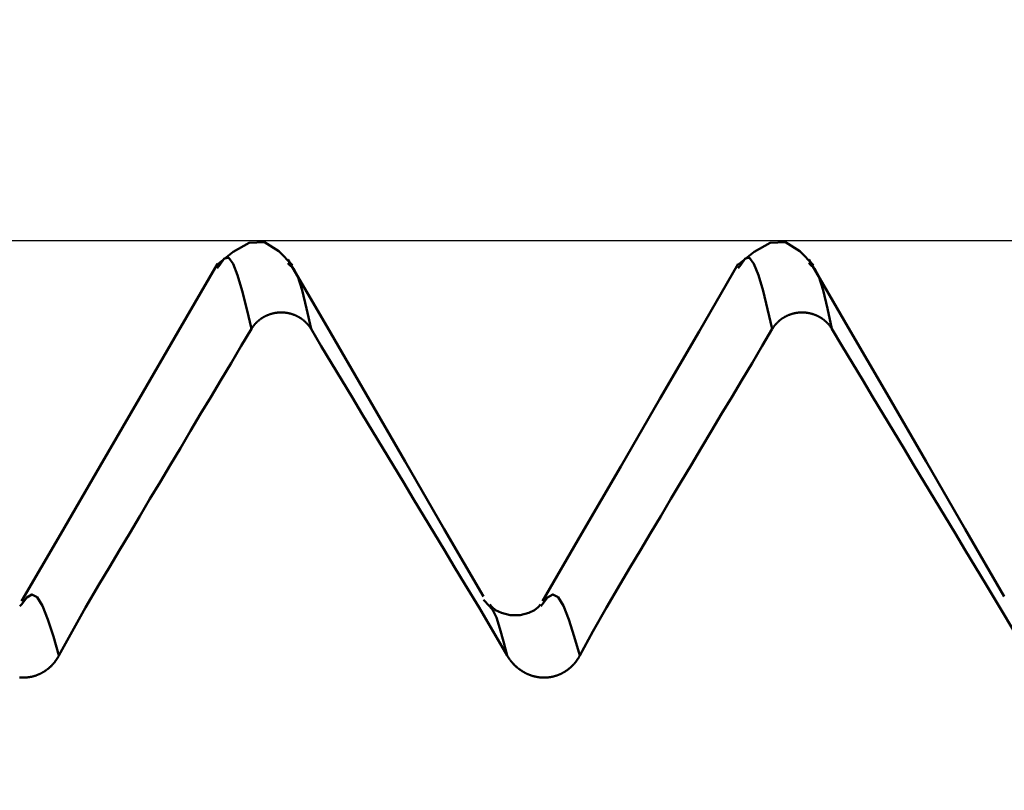
# Model space of a CAD drawing. Extents: x -50 to 107, y -69 to 65.
# Drawn here: x 51 to 53, y 2 to 3 of the extents above; entities that cross this region are included whole.
import ezdxf

# ---------------------------------------------------------------- set-up
doc = ezdxf.new("R2010")
doc.units = 0
doc.header["$PDMODE"] = 1
for name, color, linetype, lineweight in [('1', 4, 'Continuous', 50), ('2', 7, 'Continuous', 25), ('CUT', 1, 'Continuous', 25), ('SK2', 7, 'Continuous', 25)]:
    doc.layers.add(name, color=color, linetype=linetype, lineweight=lineweight)
doc.styles.add('STANDARD 3.5 mm', font='monos.ttf', dxfattribs={"height": 3.5})
doc.dimstyles.new('AM_DIN', dxfattribs={"dimtxt": 3.5, "dimasz": 2.5, "dimexe": 2, "dimexo": 1, "dimgap": 1, "dimtad": 1, "dimdec": 1, "dimzin": 0, "dimdsep": 46, "dimtxsty": 'STANDARD 3.5 mm', "dimcen": 0.09, "dimadec": 0, "dimazin": 2, "dimtm": 1e-09, "dimtfac": 0.707107, "dimtmove": 0, "dimatfit": 3, "dimfxl": 1, "dimtolj": 1, "dimtzin": 0, "dimlwd": -1, "dimlwe": -1, "dimarcsym": 0})

# ---------------------------------------------------------------- blocks, each defined once
blk = doc.blocks.new('*D5')
at = {"layer": '2', "color": 0}
for p, q in [((54.2767, 3.832), (54.2767, 32)), ((57, 3.425), (57, 32)), ((51.7767, 30), (49.2767, 30)), ((57, 30), (54.2767, 30)), ((57, 30), (75.494, 30)), ((59.5, 30), (62, 30))]:
    blk.add_line(p, q, dxfattribs=at)
for points in [[(51.7767, 29.5833), (51.7767, 30.4167), (54.2767, 30)], [(59.5, 30.4167), (59.5, 29.5833), (57, 30)]]:
    blk.add_solid(points, dxfattribs=at)
at = {"layer": 'DEFPOINTS', "color": 0}
for p in [(54.2767, 20), (54.2767, 2.832), (57, 2.425)]:
    blk.add_point(p, dxfattribs=at)
at = {"layer": '2', "color": 0, "insert": (68.747, 35.7857), "char_height": 3.5, "attachment_point": 5, "style": 'STANDARD 3.5 mm'}
blk.add_mtext("\\A1;2.72\\P'C'", dxfattribs=at)
blk = doc.blocks.new('*D6')
at = {"layer": '2', "color": 0}
for p, q in [((47, 3.832), (47, 47)), ((57, 3.425), (57, 47)), ((44.5, 45), (42, 45)), ((47, 45), (49.5, 45)), ((49.5, 45), (54.5, 45)), ((57, 45), (54.5, 45)), ((57, 45), (74.6066, 45)), ((59.5, 45), (62, 45))]:
    blk.add_line(p, q, dxfattribs=at)
for points in [[(44.5, 45.4167), (44.5, 44.5833), (47, 45)], [(59.5, 45.4167), (59.5, 44.5833), (57, 45)]]:
    blk.add_solid(points, dxfattribs=at)
at = {"layer": 'DEFPOINTS', "color": 0}
for p in [(47, 45), (47, 2.832), (57, 2.425)]:
    blk.add_point(p, dxfattribs=at)
at = {"layer": '2', "color": 0, "insert": (68, 47.8115), "char_height": 3.5, "attachment_point": 5, "style": 'STANDARD 3.5 mm'}
blk.add_mtext('\\A1;10.0', dxfattribs=at)
blk = doc.blocks.new('*D10')
at = {"layer": 'DEFPOINTS', "color": 0}
for p in [(54.2767, 60), (54.2767, 2.832), (-23, 1.5)]:
    blk.add_point(p, dxfattribs=at)
at = {"layer": 'SK2', "color": 0}
for p, q in [((-23, 4.875), (-23, 62)), ((54.2767, 46.875), (54.2767, 62)), ((-20.5, 60), (51.7767, 60)), ((54.2767, 31.875), (54.2767, 43.125)), ((54.2767, 3.832), (54.2767, 28.125))]:
    blk.add_line(p, q, dxfattribs=at)
for points in [[(-20.5, 60.4167), (-20.5, 59.5833), (-23, 60)], [(51.7767, 60.4167), (51.7767, 59.5833), (54.2767, 60)]]:
    blk.add_solid(points, dxfattribs=at)
at = {"layer": 'SK2', "color": 0, "insert": (15.6383, 62.8115), "char_height": 3.5, "attachment_point": 5, "style": 'STANDARD 3.5 mm'}
blk.add_mtext('\\A1;77.3', dxfattribs=at)

msp = doc.modelspace()

# ---------------------------------------------------------------- linework, layer by layer
at = {"layer": '1'}
for p, q in [((51.6393, 2.7829), (51.6341, 2.7758)), ((51.7803, 2.7835), (51.7779, 2.7867)), ((52.6973, 2.7829), (52.6921, 2.7758)), ((52.8383, 2.7835), (52.8359, 2.7867)), ((52.1868, 2.0895), (52.1747, 2.1027)), ((51.2363, 2.0929), (51.2332, 2.0895)), ((52.2943, 2.0929), (52.2912, 2.0895))]:
    msp.add_line(p, q, dxfattribs=at)
for points in [[(51.7872, 2.7821), (51.7592, 2.8106), (51.7301, 2.8289), (51.6991, 2.8277), (51.6664, 2.8093), (51.6328, 2.7821)], [(52.8452, 2.7821), (52.8172, 2.8106), (52.7881, 2.8289), (52.7571, 2.8277), (52.7244, 2.8093), (52.6908, 2.7821)], [(51.6343, 2.7845), (51.5547, 2.6475), (51.4752, 2.5105), (51.3956, 2.3735), (51.316, 2.2366), (51.2364, 2.0998)], [(51.7034, 2.6525), (51.6939, 2.6929), (51.6846, 2.7303), (51.6753, 2.7619), (51.6662, 2.7849), (51.6573, 2.7969), (51.6483, 2.7957), (51.6393, 2.7829)], [(52.1746, 2.1094), (52.0952, 2.2463), (52.0158, 2.3832), (51.9365, 2.5201), (51.8571, 2.657), (51.7777, 2.7939)], [(51.8246, 2.6525), (51.8155, 2.6941), (51.8065, 2.7312), (51.7976, 2.7592), (51.7889, 2.7751), (51.7803, 2.7835)], [(52.6923, 2.7845), (52.6127, 2.6475), (52.5332, 2.5105), (52.4536, 2.3735), (52.374, 2.2366), (52.2944, 2.0998)], [(52.7614, 2.6525), (52.7519, 2.6929), (52.7426, 2.7303), (52.7333, 2.7619), (52.7242, 2.7849), (52.7153, 2.7969), (52.7063, 2.7957), (52.6973, 2.7829)], [(53.2326, 2.1094), (53.1532, 2.2463), (53.0738, 2.3832), (52.9945, 2.5201), (52.9151, 2.657), (52.8357, 2.7939)], [(52.8826, 2.6525), (52.8735, 2.6941), (52.8645, 2.7312), (52.8556, 2.7592), (52.8469, 2.7751), (52.8383, 2.7835)], [(51.7034, 2.6525), (51.7037, 2.6529), (51.704, 2.6534), (51.7043, 2.6539), (51.7045, 2.6544), (51.7049, 2.6548), (51.7052, 2.6553), (51.7055, 2.6557), (51.7058, 2.6562), (51.7061, 2.6567), (51.7064, 2.6571), (51.7068, 2.6576), (51.7071, 2.658), (51.7074, 2.6585), (51.7078, 2.6589), (51.7081, 2.6594), (51.7085, 2.6598), (51.7088, 2.6602), (51.7092, 2.6607), (51.7095, 2.6611), (51.7099, 2.6615), (51.7102, 2.6619), (51.7106, 2.6624), (51.711, 2.6628), (51.7114, 2.6632), (51.7117, 2.6636), (51.7121, 2.664), (51.7125, 2.6644), (51.7129, 2.6648), (51.7133, 2.6652), (51.7137, 2.6656), (51.7141, 2.666), (51.7145, 2.6664), (51.7149, 2.6668), (51.7153, 2.6672), (51.7157, 2.6676), (51.7161, 2.668), (51.7165, 2.6683), (51.717, 2.6687), (51.7174, 2.6691), (51.7178, 2.6694), (51.7182, 2.6698), (51.7187, 2.6702), (51.7191, 2.6705), (51.7196, 2.6709), (51.72, 2.6712), (51.7204, 2.6716), (51.7209, 2.6719), (51.7213, 2.6722), (51.7218, 2.6726), (51.7223, 2.6729), (51.7227, 2.6732), (51.7232, 2.6735), (51.7236, 2.6739), (51.7241, 2.6742), (51.7246, 2.6745), (51.7251, 2.6748), (51.7255, 2.6751), (51.726, 2.6754), (51.7265, 2.6757), (51.727, 2.676), (51.7275, 2.6763), (51.728, 2.6766), (51.7285, 2.6769), (51.729, 2.6771), (51.7295, 2.6774), (51.73, 2.6777), (51.7305, 2.6779), (51.731, 2.6782), (51.7315, 2.6785), (51.732, 2.6787), (51.7325, 2.679), (51.733, 2.6792), (51.7335, 2.6795), (51.734, 2.6797), (51.7346, 2.6799), (51.7351, 2.6802), (51.7356, 2.6804), (51.7361, 2.6806), (51.7366, 2.6808), (51.7372, 2.681), (51.7377, 2.6812), (51.7382, 2.6814), (51.7388, 2.6816), (51.7393, 2.6818), (51.7398, 2.682), (51.7404, 2.6822), (51.7409, 2.6824), (51.7414, 2.6826), (51.742, 2.6828), (51.7425, 2.6829), (51.7431, 2.6831), (51.7436, 2.6832), (51.7442, 2.6834), (51.7447, 2.6836), (51.7453, 2.6837), (51.7458, 2.6839), (51.7464, 2.684), (51.7469, 2.6841), (51.7475, 2.6843), (51.7481, 2.6844), (51.7486, 2.6845), (51.7492, 2.6846), (51.7497, 2.6847), (51.7503, 2.6849), (51.7509, 2.685), (51.7514, 2.6851), (51.752, 2.6852), (51.7526, 2.6852), (51.7531, 2.6853), (51.7537, 2.6854), (51.7543, 2.6855), (51.7548, 2.6856), (51.7554, 2.6856), (51.756, 2.6857), (51.7565, 2.6858), (51.7571, 2.6858), (51.7577, 2.6859), (51.7582, 2.6859), (51.7588, 2.686), (51.7594, 2.686), (51.76, 2.686), (51.7605, 2.6861), (51.7611, 2.6861), (51.7617, 2.6861), (51.7622, 2.6861), (51.7628, 2.6861), (51.7634, 2.6861), (51.7639, 2.6861), (51.7645, 2.6861), (51.7651, 2.6861), (51.7657, 2.6861), (51.7662, 2.6861), (51.7668, 2.6861), (51.7674, 2.6861), (51.768, 2.686), (51.7685, 2.686), (51.7691, 2.686), (51.7697, 2.6859), (51.7702, 2.6859), (51.7708, 2.6858), (51.7714, 2.6858), (51.772, 2.6857), (51.7725, 2.6856), (51.7731, 2.6856), (51.7737, 2.6855), (51.7742, 2.6854), (51.7748, 2.6853), (51.7754, 2.6852), (51.7759, 2.6851), (51.7765, 2.685), (51.7771, 2.6849), (51.7776, 2.6848), (51.7782, 2.6847), (51.7787, 2.6846), (51.7793, 2.6845), (51.7799, 2.6844), (51.7804, 2.6842), (51.781, 2.6841), (51.7815, 2.684), (51.7821, 2.6838), (51.7826, 2.6837), (51.7832, 2.6835), (51.7837, 2.6834), (51.7843, 2.6832), (51.7848, 2.6831), (51.7854, 2.6829), (51.7859, 2.6827), (51.7864, 2.6826), (51.787, 2.6824), (51.7875, 2.6822), (51.7881, 2.682), (51.7886, 2.6818), (51.7891, 2.6816), (51.7897, 2.6814), (51.7902, 2.6812), (51.7907, 2.681), (51.7913, 2.6808), (51.7918, 2.6806), (51.7923, 2.6804), (51.7928, 2.6801), (51.7934, 2.6799), (51.7939, 2.6797), (51.7944, 2.6794), (51.7949, 2.6792), (51.7954, 2.6789), (51.7959, 2.6787), (51.7964, 2.6784), (51.7969, 2.6782), (51.7975, 2.6779), (51.798, 2.6776), (51.7985, 2.6774), (51.799, 2.6771), (51.7995, 2.6768), (51.7999, 2.6765), (51.8004, 2.6763), (51.8009, 2.676), (51.8014, 2.6757), (51.8019, 2.6754), (51.8024, 2.6751), (51.8028, 2.6748), (51.8033, 2.6745), (51.8038, 2.6742), (51.8043, 2.6739), (51.8047, 2.6735), (51.8052, 2.6732), (51.8056, 2.6729), (51.8061, 2.6726), (51.8066, 2.6722), (51.807, 2.6719), (51.8075, 2.6716), (51.8079, 2.6712), (51.8084, 2.6709), (51.8088, 2.6705), (51.8092, 2.6702), (51.8097, 2.6698), (51.8101, 2.6694), (51.8105, 2.6691), (51.811, 2.6687), (51.8114, 2.6683), (51.8118, 2.668), (51.8122, 2.6676), (51.8126, 2.6672), (51.813, 2.6668), (51.8134, 2.6664), (51.8138, 2.666), (51.8143, 2.6656), (51.8146, 2.6652), (51.815, 2.6648), (51.8154, 2.6644), (51.8158, 2.664), (51.8162, 2.6636), (51.8166, 2.6632), (51.817, 2.6628), (51.8173, 2.6624), (51.8177, 2.662), (51.8181, 2.6615), (51.8184, 2.6611), (51.8188, 2.6607), (51.8192, 2.6602), (51.8195, 2.6598), (51.8199, 2.6594), (51.8202, 2.6589), (51.8205, 2.6585), (51.8209, 2.658), (51.8212, 2.6576), (51.8215, 2.6571), (51.8219, 2.6567), (51.8222, 2.6562), (51.8225, 2.6558), (51.8228, 2.6553), (51.8231, 2.6548), (51.8234, 2.6544), (51.8237, 2.6539), (51.824, 2.6534), (51.8243, 2.6529), (51.8246, 2.6525)], [(52.7614, 2.6525), (52.7617, 2.6529), (52.762, 2.6534), (52.7623, 2.6539), (52.7625, 2.6544), (52.7629, 2.6548), (52.7632, 2.6553), (52.7635, 2.6557), (52.7638, 2.6562), (52.7641, 2.6567), (52.7644, 2.6571), (52.7648, 2.6576), (52.7651, 2.658), (52.7654, 2.6585), (52.7658, 2.6589), (52.7661, 2.6594), (52.7665, 2.6598), (52.7668, 2.6602), (52.7672, 2.6607), (52.7675, 2.6611), (52.7679, 2.6615), (52.7682, 2.6619), (52.7686, 2.6624), (52.769, 2.6628), (52.7694, 2.6632), (52.7697, 2.6636), (52.7701, 2.664), (52.7705, 2.6644), (52.7709, 2.6648), (52.7713, 2.6652), (52.7717, 2.6656), (52.7721, 2.666), (52.7725, 2.6664), (52.7729, 2.6668), (52.7733, 2.6672), (52.7737, 2.6676), (52.7741, 2.668), (52.7745, 2.6683), (52.775, 2.6687), (52.7754, 2.6691), (52.7758, 2.6694), (52.7762, 2.6698), (52.7767, 2.6702), (52.7771, 2.6705), (52.7776, 2.6709), (52.778, 2.6712), (52.7784, 2.6716), (52.7789, 2.6719), (52.7793, 2.6722), (52.7798, 2.6726), (52.7803, 2.6729), (52.7807, 2.6732), (52.7812, 2.6735), (52.7816, 2.6739), (52.7821, 2.6742), (52.7826, 2.6745), (52.7831, 2.6748), (52.7835, 2.6751), (52.784, 2.6754), (52.7845, 2.6757), (52.785, 2.676), (52.7855, 2.6763), (52.786, 2.6766), (52.7865, 2.6769), (52.787, 2.6771), (52.7875, 2.6774), (52.788, 2.6777), (52.7885, 2.6779), (52.789, 2.6782), (52.7895, 2.6785), (52.79, 2.6787), (52.7905, 2.679), (52.791, 2.6792), (52.7915, 2.6795), (52.792, 2.6797), (52.7926, 2.6799), (52.7931, 2.6802), (52.7936, 2.6804), (52.7941, 2.6806), (52.7946, 2.6808), (52.7952, 2.681), (52.7957, 2.6812), (52.7962, 2.6814), (52.7968, 2.6816), (52.7973, 2.6818), (52.7978, 2.682), (52.7984, 2.6822), (52.7989, 2.6824), (52.7994, 2.6826), (52.8, 2.6828), (52.8005, 2.6829), (52.8011, 2.6831), (52.8016, 2.6832), (52.8022, 2.6834), (52.8027, 2.6836), (52.8033, 2.6837), (52.8038, 2.6839), (52.8044, 2.684), (52.8049, 2.6841), (52.8055, 2.6843), (52.8061, 2.6844), (52.8066, 2.6845), (52.8072, 2.6846), (52.8077, 2.6847), (52.8083, 2.6849), (52.8089, 2.685), (52.8094, 2.6851), (52.81, 2.6852), (52.8106, 2.6852), (52.8111, 2.6853), (52.8117, 2.6854), (52.8123, 2.6855), (52.8128, 2.6856), (52.8134, 2.6856), (52.814, 2.6857), (52.8145, 2.6858), (52.8151, 2.6858), (52.8157, 2.6859), (52.8162, 2.6859), (52.8168, 2.686), (52.8174, 2.686), (52.818, 2.686), (52.8185, 2.6861), (52.8191, 2.6861), (52.8197, 2.6861), (52.8202, 2.6861), (52.8208, 2.6861), (52.8214, 2.6861), (52.8219, 2.6861), (52.8225, 2.6861), (52.8231, 2.6861), (52.8237, 2.6861), (52.8242, 2.6861), (52.8248, 2.6861), (52.8254, 2.6861), (52.826, 2.686), (52.8265, 2.686), (52.8271, 2.686), (52.8277, 2.6859), (52.8282, 2.6859), (52.8288, 2.6858), (52.8294, 2.6858), (52.83, 2.6857), (52.8305, 2.6856), (52.8311, 2.6856), (52.8317, 2.6855), (52.8322, 2.6854), (52.8328, 2.6853), (52.8334, 2.6852), (52.8339, 2.6851), (52.8345, 2.685), (52.8351, 2.6849), (52.8356, 2.6848), (52.8362, 2.6847), (52.8367, 2.6846), (52.8373, 2.6845), (52.8379, 2.6844), (52.8384, 2.6842), (52.839, 2.6841), (52.8395, 2.684), (52.8401, 2.6838), (52.8406, 2.6837), (52.8412, 2.6835), (52.8417, 2.6834), (52.8423, 2.6832), (52.8428, 2.6831), (52.8434, 2.6829), (52.8439, 2.6827), (52.8444, 2.6826), (52.845, 2.6824), (52.8455, 2.6822), (52.8461, 2.682), (52.8466, 2.6818), (52.8471, 2.6816), (52.8477, 2.6814), (52.8482, 2.6812), (52.8487, 2.681), (52.8493, 2.6808), (52.8498, 2.6806), (52.8503, 2.6804), (52.8508, 2.6801), (52.8514, 2.6799), (52.8519, 2.6797), (52.8524, 2.6794), (52.8529, 2.6792), (52.8534, 2.6789), (52.8539, 2.6787), (52.8544, 2.6784), (52.8549, 2.6782), (52.8555, 2.6779), (52.856, 2.6776), (52.8565, 2.6774), (52.857, 2.6771), (52.8575, 2.6768), (52.8579, 2.6765), (52.8584, 2.6763), (52.8589, 2.676), (52.8594, 2.6757), (52.8599, 2.6754), (52.8604, 2.6751), (52.8608, 2.6748), (52.8613, 2.6745), (52.8618, 2.6742), (52.8623, 2.6739), (52.8627, 2.6735), (52.8632, 2.6732), (52.8636, 2.6729), (52.8641, 2.6726), (52.8646, 2.6722), (52.865, 2.6719), (52.8655, 2.6716), (52.8659, 2.6712), (52.8664, 2.6709), (52.8668, 2.6705), (52.8672, 2.6702), (52.8677, 2.6698), (52.8681, 2.6694), (52.8685, 2.6691), (52.869, 2.6687), (52.8694, 2.6683), (52.8698, 2.668), (52.8702, 2.6676), (52.8706, 2.6672), (52.871, 2.6668), (52.8714, 2.6664), (52.8718, 2.666), (52.8723, 2.6656), (52.8726, 2.6652), (52.873, 2.6648), (52.8734, 2.6644), (52.8738, 2.664), (52.8742, 2.6636), (52.8746, 2.6632), (52.875, 2.6628), (52.8753, 2.6624), (52.8757, 2.662), (52.8761, 2.6615), (52.8764, 2.6611), (52.8768, 2.6607), (52.8772, 2.6602), (52.8775, 2.6598), (52.8779, 2.6594), (52.8782, 2.6589), (52.8785, 2.6585), (52.8789, 2.658), (52.8792, 2.6576), (52.8795, 2.6571), (52.8799, 2.6567), (52.8802, 2.6562), (52.8805, 2.6558), (52.8808, 2.6553), (52.8811, 2.6548), (52.8814, 2.6544), (52.8817, 2.6539), (52.882, 2.6534), (52.8823, 2.6529), (52.8826, 2.6525)], [(51.3945, 2.1346), (51.415, 2.1691), (51.4356, 2.2037), (51.4562, 2.2382), (51.4768, 2.2727), (51.4974, 2.3073), (51.5179, 2.3418), (51.5385, 2.3763), (51.5591, 2.4108), (51.5797, 2.4454), (51.6003, 2.4799), (51.6209, 2.5144), (51.6415, 2.5489), (51.6622, 2.5834), (51.6828, 2.618), (51.7034, 2.6525)], [(51.8246, 2.6525), (51.8454, 2.6179), (51.8663, 2.5834), (51.8871, 2.5489), (51.9079, 2.5143), (51.9287, 2.4798), (51.9496, 2.4453), (51.9704, 2.4108), (51.9912, 2.3762), (52.012, 2.3417), (52.0329, 2.3072), (52.0537, 2.2727), (52.0746, 2.2381), (52.0954, 2.2036), (52.1162, 2.1691), (52.1371, 2.1346)], [(52.4525, 2.1346), (52.473, 2.1691), (52.4936, 2.2037), (52.5142, 2.2382), (52.5348, 2.2727), (52.5554, 2.3073), (52.5759, 2.3418), (52.5965, 2.3763), (52.6171, 2.4108), (52.6377, 2.4454), (52.6583, 2.4799), (52.6789, 2.5144), (52.6995, 2.5489), (52.7202, 2.5834), (52.7408, 2.618), (52.7614, 2.6525)], [(52.8826, 2.6525), (52.9034, 2.6179), (52.9243, 2.5834), (52.9451, 2.5489), (52.9659, 2.5143), (52.9867, 2.4798), (53.0076, 2.4453), (53.0284, 2.4108), (53.0492, 2.3762), (53.07, 2.3417), (53.0909, 2.3072), (53.1117, 2.2727), (53.1326, 2.2381), (53.1534, 2.2036), (53.1742, 2.1691), (53.1951, 2.1346)], [(51.3123, 1.9892), (51.3392, 2.0385), (51.3666, 2.087), (51.3945, 2.1346)], [(52.1371, 2.1346), (52.1658, 2.0867), (52.1945, 2.0383), (52.2231, 1.9892)], [(52.3703, 1.9892), (52.3972, 2.0385), (52.4246, 2.087), (52.4525, 2.1346)], [(53.1951, 2.1346), (53.2238, 2.0867), (53.2525, 2.0383), (53.2811, 1.9892)], [(51.3123, 1.9892), (51.3011, 2.0278), (51.29, 2.0628), (51.2791, 2.0903), (51.2683, 2.1077), (51.2577, 2.1135), (51.247, 2.1071), (51.2363, 2.0929)], [(52.3703, 1.9892), (52.3591, 2.0278), (52.348, 2.0628), (52.3371, 2.0903), (52.3263, 2.1077), (52.3157, 2.1135), (52.305, 2.1071), (52.2943, 2.0929)], [(52.2231, 1.9892), (52.2157, 2.0179), (52.2083, 2.0444), (52.201, 2.0664), (52.1938, 2.0816), (52.1868, 2.0895)], [(52.2903, 2.0933), (52.2857, 2.0874), (52.2787, 2.0816), (52.2669, 2.0759), (52.2491, 2.0712), (52.2289, 2.0712), (52.2111, 2.0759), (52.1993, 2.0816), (52.1923, 2.0874), (52.1877, 2.0933)], [(51.2326, 1.9449), (51.2333, 1.9448), (51.234, 1.9448), (51.2347, 1.9447), (51.2354, 1.9447), (51.2361, 1.9447), (51.2368, 1.9446), (51.2375, 1.9446), (51.2382, 1.9446), (51.2389, 1.9446), (51.2396, 1.9446), (51.2403, 1.9446), (51.241, 1.9446), (51.2417, 1.9446), (51.2424, 1.9446), (51.2431, 1.9446), (51.2438, 1.9447), (51.2445, 1.9447), (51.2452, 1.9448), (51.2459, 1.9448), (51.2466, 1.9449), (51.2473, 1.9449), (51.248, 1.945), (51.2487, 1.9451), (51.2494, 1.9452), (51.2501, 1.9453), (51.2508, 1.9453), (51.2515, 1.9454), (51.2522, 1.9456), (51.2529, 1.9457), (51.2536, 1.9458), (51.2543, 1.9459), (51.255, 1.946), (51.2557, 1.9462), (51.2564, 1.9463), (51.2571, 1.9465), (51.2578, 1.9466), (51.2585, 1.9468), (51.2591, 1.947), (51.2598, 1.9471), (51.2605, 1.9473), (51.2612, 1.9475), (51.2619, 1.9477), (51.2625, 1.9479), (51.2632, 1.9481), (51.2639, 1.9483), (51.2646, 1.9485), (51.2652, 1.9487), (51.2659, 1.949), (51.2666, 1.9492), (51.2672, 1.9494), (51.2679, 1.9497), (51.2685, 1.9499), (51.2692, 1.9502), (51.2698, 1.9505), (51.2705, 1.9507), (51.2711, 1.951), (51.2718, 1.9513), (51.2724, 1.9516), (51.2731, 1.9519), (51.2737, 1.9522), (51.2744, 1.9525), (51.275, 1.9528), (51.2756, 1.9531), (51.2763, 1.9534), (51.2769, 1.9537), (51.2775, 1.9541), (51.2781, 1.9544), (51.2787, 1.9547), (51.2794, 1.9551), (51.28, 1.9554), (51.2806, 1.9558), (51.2812, 1.9562), (51.2818, 1.9565), (51.2824, 1.9569), (51.283, 1.9573), (51.2836, 1.9577), (51.2842, 1.9581), (51.2848, 1.9584), (51.2854, 1.9588), (51.2859, 1.9592), (51.2865, 1.9597), (51.2871, 1.9601), (51.2877, 1.9605), (51.2882, 1.9609), (51.2888, 1.9613), (51.2893, 1.9618), (51.2899, 1.9622), (51.2904, 1.9626), (51.291, 1.9631), (51.2915, 1.9635), (51.2921, 1.964), (51.2926, 1.9644), (51.2931, 1.9649), (51.2937, 1.9654), (51.2942, 1.9658), (51.2947, 1.9663), (51.2952, 1.9668), (51.2957, 1.9673), (51.2962, 1.9678), (51.2967, 1.9683), (51.2972, 1.9688), (51.2977, 1.9693), (51.2982, 1.9698), (51.2987, 1.9703), (51.2992, 1.9708), (51.2997, 1.9713), (51.3001, 1.9719), (51.3006, 1.9724), (51.3011, 1.9729), (51.3015, 1.9735), (51.302, 1.974), (51.3025, 1.9745), (51.3029, 1.9751), (51.3034, 1.9756), (51.3038, 1.9762), (51.3042, 1.9767), (51.3047, 1.9773), (51.3051, 1.9779), (51.3055, 1.9784), (51.3059, 1.979), (51.3063, 1.9796), (51.3067, 1.9801), (51.3071, 1.9807), (51.3075, 1.9813), (51.3079, 1.9819), (51.3083, 1.9825), (51.3085, 1.9828), (51.3087, 1.9831), (51.3091, 1.9837), (51.3095, 1.9843), (51.3098, 1.9849), (51.3102, 1.9855), (51.3106, 1.9861), (51.3109, 1.9867), (51.3113, 1.9873), (51.3116, 1.9879), (51.312, 1.9886), (51.3123, 1.9892)], [(52.2231, 1.9892), (52.2234, 1.9886), (52.2238, 1.988), (52.2242, 1.9874), (52.2245, 1.9868), (52.2249, 1.9862), (52.2253, 1.9856), (52.2257, 1.985), (52.226, 1.9844), (52.2264, 1.9838), (52.2268, 1.9832), (52.2272, 1.9827), (52.2276, 1.9821), (52.228, 1.9815), (52.2285, 1.9809), (52.2289, 1.9804), (52.2293, 1.9798), (52.2297, 1.9793), (52.2302, 1.9787), (52.2306, 1.9781), (52.231, 1.9776), (52.2315, 1.977), (52.2319, 1.9765), (52.2324, 1.976), (52.2328, 1.9754), (52.2333, 1.9749), (52.2338, 1.9743), (52.2342, 1.9738), (52.2347, 1.9733), (52.2352, 1.9728), (52.2357, 1.9723), (52.2361, 1.9717), (52.2366, 1.9712), (52.2371, 1.9707), (52.2376, 1.9702), (52.2381, 1.9697), (52.2386, 1.9692), (52.2391, 1.9688), (52.2396, 1.9683), (52.2402, 1.9678), (52.2407, 1.9673), (52.2412, 1.9668), (52.2417, 1.9664), (52.2422, 1.9659), (52.2428, 1.9655), (52.2433, 1.965), (52.2438, 1.9645), (52.2444, 1.9641), (52.2449, 1.9637), (52.2455, 1.9632), (52.246, 1.9628), (52.2466, 1.9624), (52.2472, 1.9619), (52.2477, 1.9615), (52.2483, 1.9611), (52.2489, 1.9607), (52.2494, 1.9603), (52.25, 1.9599), (52.2506, 1.9595), (52.2512, 1.9591), (52.2518, 1.9587), (52.2524, 1.9583), (52.2529, 1.9579), (52.2535, 1.9575), (52.2541, 1.9572), (52.2547, 1.9568), (52.2554, 1.9564), (52.256, 1.9561), (52.2566, 1.9557), (52.2572, 1.9554), (52.2578, 1.955), (52.2584, 1.9547), (52.259, 1.9544), (52.2597, 1.954), (52.2603, 1.9537), (52.2609, 1.9534), (52.2616, 1.9531), (52.2622, 1.9528), (52.2628, 1.9525), (52.2635, 1.9522), (52.2641, 1.9519), (52.2648, 1.9516), (52.2654, 1.9513), (52.266, 1.951), (52.2667, 1.9508), (52.2673, 1.9505), (52.268, 1.9502), (52.2687, 1.95), (52.2693, 1.9497), (52.27, 1.9495), (52.2706, 1.9493), (52.2713, 1.949), (52.272, 1.9488), (52.2726, 1.9486), (52.2733, 1.9484), (52.274, 1.9482), (52.2746, 1.948), (52.2753, 1.9478), (52.276, 1.9476), (52.2767, 1.9474), (52.2774, 1.9472), (52.278, 1.947), (52.2787, 1.9469), (52.2794, 1.9467), (52.2801, 1.9466), (52.2808, 1.9464), (52.2815, 1.9463), (52.2822, 1.9461), (52.2829, 1.946), (52.2836, 1.9459), (52.2843, 1.9457), (52.285, 1.9456), (52.2857, 1.9455), (52.2864, 1.9454), (52.2871, 1.9453), (52.2878, 1.9452), (52.2885, 1.9451), (52.2892, 1.945), (52.2899, 1.945), (52.2906, 1.9449), (52.2913, 1.9448), (52.292, 1.9448), (52.2927, 1.9447), (52.2934, 1.9447), (52.2941, 1.9447), (52.2948, 1.9446), (52.2955, 1.9446), (52.2962, 1.9446), (52.2969, 1.9446), (52.2976, 1.9446), (52.2983, 1.9446), (52.299, 1.9446), (52.2997, 1.9446), (52.3004, 1.9446), (52.3011, 1.9446), (52.3018, 1.9447), (52.3025, 1.9447), (52.3032, 1.9448), (52.3039, 1.9448), (52.3046, 1.9449), (52.3053, 1.9449), (52.306, 1.945), (52.3067, 1.9451), (52.3074, 1.9452), (52.3081, 1.9453), (52.3088, 1.9453), (52.3095, 1.9454), (52.3102, 1.9456), (52.3109, 1.9457), (52.3116, 1.9458), (52.3123, 1.9459), (52.313, 1.946), (52.3137, 1.9462), (52.3144, 1.9463), (52.3151, 1.9465), (52.3158, 1.9466), (52.3165, 1.9468), (52.3171, 1.947), (52.3178, 1.9471), (52.3185, 1.9473), (52.3192, 1.9475), (52.3199, 1.9477), (52.3205, 1.9479), (52.3212, 1.9481), (52.3219, 1.9483), (52.3226, 1.9485), (52.3232, 1.9487), (52.3239, 1.949), (52.3246, 1.9492), (52.3252, 1.9494), (52.3259, 1.9497), (52.3265, 1.9499), (52.3272, 1.9502), (52.3278, 1.9505), (52.3285, 1.9507), (52.3291, 1.951), (52.3298, 1.9513), (52.3304, 1.9516), (52.3311, 1.9519), (52.3317, 1.9522), (52.3324, 1.9525), (52.333, 1.9528), (52.3336, 1.9531), (52.3343, 1.9534), (52.3349, 1.9537), (52.3355, 1.9541), (52.3361, 1.9544), (52.3367, 1.9547), (52.3374, 1.9551), (52.338, 1.9554), (52.3386, 1.9558), (52.3392, 1.9562), (52.3398, 1.9565), (52.3404, 1.9569), (52.341, 1.9573), (52.3416, 1.9577), (52.3422, 1.9581), (52.3428, 1.9584), (52.3434, 1.9588), (52.3439, 1.9592), (52.3445, 1.9597), (52.3451, 1.9601), (52.3457, 1.9605), (52.3462, 1.9609), (52.3468, 1.9613), (52.3473, 1.9618), (52.3479, 1.9622), (52.3484, 1.9626), (52.349, 1.9631), (52.3495, 1.9635), (52.3501, 1.964), (52.3506, 1.9644), (52.3511, 1.9649), (52.3517, 1.9654), (52.3522, 1.9658), (52.3527, 1.9663), (52.3532, 1.9668), (52.3537, 1.9673), (52.3542, 1.9678), (52.3547, 1.9683), (52.3552, 1.9688), (52.3557, 1.9693), (52.3562, 1.9698), (52.3567, 1.9703), (52.3572, 1.9708), (52.3577, 1.9713), (52.3581, 1.9719), (52.3586, 1.9724), (52.3591, 1.9729), (52.3595, 1.9735), (52.36, 1.974), (52.3605, 1.9745), (52.3609, 1.9751), (52.3614, 1.9756), (52.3618, 1.9762), (52.3622, 1.9767), (52.3627, 1.9773), (52.3631, 1.9779), (52.3635, 1.9784), (52.3639, 1.979), (52.3643, 1.9796), (52.3647, 1.9801), (52.3651, 1.9807), (52.3655, 1.9813), (52.3659, 1.9819), (52.3663, 1.9825), (52.3665, 1.9828), (52.3667, 1.9831), (52.3671, 1.9837), (52.3675, 1.9843), (52.3678, 1.9849), (52.3682, 1.9855), (52.3686, 1.9861), (52.3689, 1.9867), (52.3693, 1.9873), (52.3696, 1.9879), (52.37, 1.9886), (52.3703, 1.9892)]]:
    msp.add_lwpolyline(points, dxfattribs=at)
at = {"layer": 'CUT'}
msp.add_lwpolyline([(47, 0), (47, 2.832), (54.2767, 2.832), (57, 2.425), (57, 0)], close=True, dxfattribs=at)

# ---------------------------------------------------------------- dimensions: what is measured, and where the dimension line sits
at = {"layer": '2'}
dim = msp.add_linear_dim(base=(47, 45), p1=(57, 2.425), p2=(47, 2.832), dimstyle='AM_DIN', dxfattribs=at)
dim.commit()
dim.dimension.update_dxf_attribs({"geometry": '*D6', "text_midpoint": (68, 45), "dimtype": 160})
dim = msp.add_linear_dim(base=(54.2767, 30), p1=(57, 2.425), p2=(54.2767, 2.832), text="<>\\P'C'", dimstyle='AM_DIN', override={"dimdec": 2}, dxfattribs=at)
dim.commit()
dim.dimension.update_dxf_attribs({"geometry": '*D5', "text_midpoint": (68.747, 30), "dimtype": 160})
at = {"layer": 'SK2'}
dim = msp.add_linear_dim(base=(54.2767, 60), p1=(-23, 1.5), p2=(54.2767, 2.832), dimstyle='AM_DIN', dxfattribs=at)
dim.commit()
dim.dimension.update_dxf_attribs({"geometry": '*D10', "text_midpoint": (15.6383, 60), "dimtype": 160})

doc.saveas('drawing.dxf')
